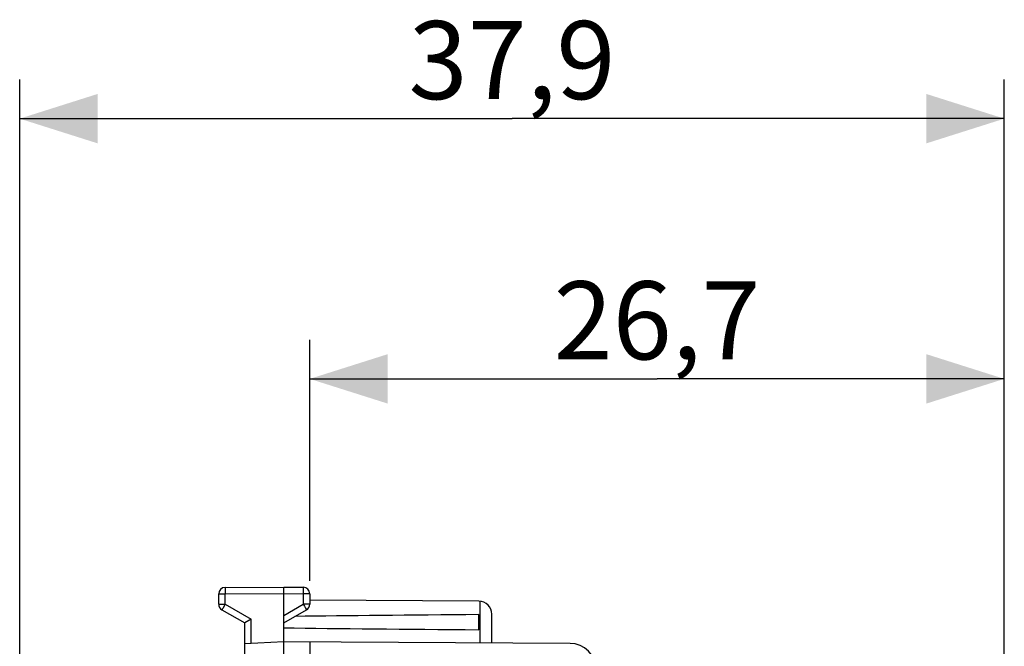
# Model space of a CAD drawing. Units: millimetres. Extents: x 101.1 to 183.4, y 92.3 to 163.1.
# Drawn here: x 101.1 to 138.9, y 139 to 163.1 of the extents above; entities that cross this region are included whole.
import ezdxf

# ---------------------------------------------------------------- set-up
doc = ezdxf.new("R2010")
doc.units = ezdxf.units.MM
doc.header["$LTSCALE"] = 16.335
doc.layers.get('0').update_dxf_attribs({"linetype": 'CONTINUOUS'})
doc.layers.add('ASSI', color=7, linetype='CONTINUOUS')
doc.styles.get("Standard").update_dxf_attribs({"font": 'txt', "width": 0.8})
doc.dimstyles.new('DIMSTYLE_1', dxfattribs={"dimtxt": 3, "dimasz": 3, "dimexe": 1.5, "dimexo": 0.5, "dimgap": 0.75, "dimtad": 1, "dimdec": 1, "dimtxsty": 'STANDARD', "dimblk": '_FILLED', "dimblk1": '_FILLED', "dimblk2": '_FILLED', "dimcen": 0.09, "dimadec": 0, "dimazin": 0, "dimtfac": 1, "dimtdec": 1, "dimtofl": 0, "dimtmove": 0, "dimatfit": 3, "dimldrblk": '_FILLED', "dimfxl": 1, "dimtolj": 1, "dimarcsym": 0})
doc.dimstyles.new('DIMSTYLE_2', dxfattribs={"dimtxt": 3, "dimasz": 3, "dimexe": 1.5, "dimexo": 0.5, "dimgap": 0.75, "dimtad": 1, "dimtxsty": 'STANDARD', "dimblk": '_FILLED', "dimblk1": '_FILLED', "dimblk2": '_FILLED', "dimcen": 0.09, "dimadec": 0, "dimazin": 0, "dimtfac": 1, "dimtofl": 0, "dimtmove": 0, "dimatfit": 3, "dimldrblk": '_FILLED', "dimfxl": 1, "dimtolj": 1, "dimarcsym": 0})

# ---------------------------------------------------------------- blocks, each defined once
blk = doc.blocks.new('_FILLED')
at = {"color": 0, "linetype": 'BYBLOCK'}
blk.add_solid([(0, 0), (-1, 0.317), (-1, -0.317)], dxfattribs=at)
blk = doc.blocks.new('*D2')
at = {"color": 7, "linetype": 'CONTINUOUS'}
for p, q in [((101.061, 105.036), (101.061, 160.763)), ((138.911, 132.114), (138.911, 160.763)), ((101.061, 159.263), (119.986, 159.263)), ((138.911, 159.263), (119.986, 159.263))]:
    blk.add_line(p, q, dxfattribs=at)
at = {"color": 7, "linetype": 'CONTINUOUS', "xscale": 3, "yscale": 3, "zscale": 3, "rotation": 180}
blk.add_blockref('_FILLED', (101.061, 159.263), dxfattribs=at)
at = {"color": 7, "linetype": 'CONTINUOUS', "xscale": 3, "yscale": 3, "zscale": 3}
blk.add_blockref('_FILLED', (138.911, 159.263), dxfattribs=at)
at = {"color": 7, "linetype": 'CONTINUOUS', "insert": (119.986, 163.013), "char_height": 3, "width": 12.85714, "attachment_point": 2, "line_spacing_factor": 0.9}
blk.add_mtext('37,9', dxfattribs=at)
blk = doc.blocks.new('*D3')
at = {"color": 7, "linetype": 'CONTINUOUS'}
for p, q in [((112.211, 141.508), (112.211, 150.763)), ((138.911, 132.114), (138.911, 150.763)), ((112.211, 149.263), (125.561, 149.263)), ((138.911, 149.263), (125.561, 149.263))]:
    blk.add_line(p, q, dxfattribs=at)
at = {"color": 7, "linetype": 'CONTINUOUS', "xscale": 3, "yscale": 3, "zscale": 3, "rotation": 180}
blk.add_blockref('_FILLED', (112.211, 149.263), dxfattribs=at)
at = {"color": 7, "linetype": 'CONTINUOUS', "xscale": 3, "yscale": 3, "zscale": 3}
blk.add_blockref('_FILLED', (138.911, 149.263), dxfattribs=at)
at = {"color": 7, "linetype": 'CONTINUOUS', "insert": (125.561, 153.013), "char_height": 3, "width": 13.17857, "attachment_point": 2, "line_spacing_factor": 0.9}
blk.add_mtext('26,7', dxfattribs=at)

msp = doc.modelspace()

# ---------------------------------------------------------------- linework, layer by layer
at = {"color": 7, "linetype": 'CONTINUOUS'}
for p, q in [((108.959, 141.249), (111.211, 141.263)), ((111.211, 92.263), (111.211, 141.263)), ((111.211, 141.263), (111.962, 141.258)), ((108.711, 140.607), (108.711, 140.999)), ((112.211, 141.008), (112.211, 140.607)), ((118.714, 140.719), (112.211, 140.757)), ((108.836, 140.39), (109.711, 139.885)), ((111.211, 139.885), (112.086, 140.39)), ((118.711, 139.621), (118.711, 140.204)), ((119.211, 139.116), (119.211, 140.219)), ((109.711, 133.363), (109.711, 139.885)), ((109.72, 139.89), (109.714, 139.887)), ((109.959, 140.03), (109.72, 139.89)), ((111.211, 139.163), (109.711, 139.084)), ((122.217, 139.099), (111.211, 139.163)), ((112.211, 139.157), (112.211, 135.271))]:
    msp.add_line(p, q, dxfattribs=at)
at = {"color": 253, "linetype": 'CONTINUOUS'}
for p, q in [((108.959, 141.232), (108.959, 141.21)), ((108.959, 141.21), (108.959, 141.154)), ((111.963, 141.251), (111.963, 141.244)), ((111.963, 141.244), (111.963, 141.23)), ((111.963, 141.23), (111.963, 141.219)), ((111.963, 141.219), (111.963, 141.163)), ((108.711, 140.999), (108.959, 140.999)), ((108.959, 141.154), (108.959, 140.999)), ((108.959, 140.999), (111.211, 141.013)), ((108.959, 140.607), (108.959, 140.999)), ((111.211, 141.013), (111.962, 141.008)), ((111.963, 141.079), (111.962, 141.008)), ((111.962, 141.008), (111.962, 140.607)), ((112.211, 141.008), (111.962, 141.008)), ((111.963, 141.163), (111.963, 141.079)), ((108.711, 140.607), (108.959, 140.607)), ((108.866, 140.444), (108.847, 140.41)), ((108.93, 140.556), (108.866, 140.444)), ((108.959, 140.607), (108.93, 140.556)), ((108.959, 140.607), (109.959, 140.03)), ((111.211, 140.173), (111.962, 140.607)), ((111.962, 140.607), (112.009, 140.527)), ((112.211, 140.607), (111.962, 140.607)), ((112.009, 140.527), (112.048, 140.458)), ((112.048, 140.458), (112.073, 140.415)), ((118.76, 139.119), (118.76, 140.716)), ((108.841, 140.399), (108.838, 140.394)), ((108.847, 140.41), (108.841, 140.399)), ((112.073, 140.415), (112.079, 140.402)), ((109.959, 139.097), (109.959, 140.03))]:
    msp.add_line(p, q, dxfattribs=at)
for points in [[(108.959, 141.249), (108.959, 141.249), (108.959, 141.248), (108.959, 141.247), (108.959, 141.245), (108.959, 141.242), (108.959, 141.239), (108.959, 141.232)], [(111.962, 141.258), (111.962, 141.258), (111.962, 141.257), (111.963, 141.256), (111.963, 141.254), (111.963, 141.251)], [(108.838, 140.394), (108.837, 140.393), (108.836, 140.391), (108.836, 140.391), (108.836, 140.39)], [(112.079, 140.402), (112.083, 140.397), (112.084, 140.394), (112.085, 140.393), (112.085, 140.391), (112.086, 140.391), (112.086, 140.39)]]:
    msp.add_lwpolyline(points, dxfattribs=at)
at = {"color": 7, "linetype": 'CONTINUOUS'}
msp.add_lwpolyline([(109.714, 139.887), (109.712, 139.886), (109.712, 139.886), (109.711, 139.885), (109.711, 139.885)], dxfattribs=at)
for centre, radius, start, end in [((108.961, 140.999), 0.25, 90.3333, 180), ((111.961, 141.008), 0.25, 0, 89.6667), ((108.961, 140.607), 0.25, 180, 240), ((111.961, 140.607), 0.25, 300, 360), ((118.711, 140.219), 0.5, 0, 89.6667)]:
    msp.add_arc(centre, radius, start, end, dxfattribs=at)
for start_param, end_param in [(2.519623, 2.679126), (-2.690566, -2.519623)]:
    msp.add_ellipse((188.559, 139.913), major_axis=(85.943, 0), ratio=0.005818, start_param=start_param, end_param=end_param, dxfattribs=at)
at = {"layer": 'ASSI', "color": 7, "linetype": 'CONTINUOUS'}
msp.add_arc((122.211, 138.099), 1, 0, 89.6667, dxfattribs=at)

# ---------------------------------------------------------------- dimensions: what is measured, and where the dimension line sits
at = {"color": 7, "linetype": 'CONTINUOUS'}
for base, p1, p2, dimstyle, picture, middle in [((101.0607, 159.2626), (138.9109, 131.6137), (101.0607, 104.536), 'DIMSTYLE_1', '*D2', (119.5572, 159.2626)), ((112.211, 149.263), (138.911, 131.614), (112.211, 141.008), 'DIMSTYLE_2', '*D3', (125.132, 149.263))]:
    dim = msp.add_linear_dim(base=base, p1=p1, p2=p2, angle=180, dimstyle=dimstyle, dxfattribs=at)
    dim.commit()
    dim.dimension.update_dxf_attribs({"geometry": picture, "text_midpoint": middle, "dimtype": 160})

doc.saveas('drawing.dxf')
